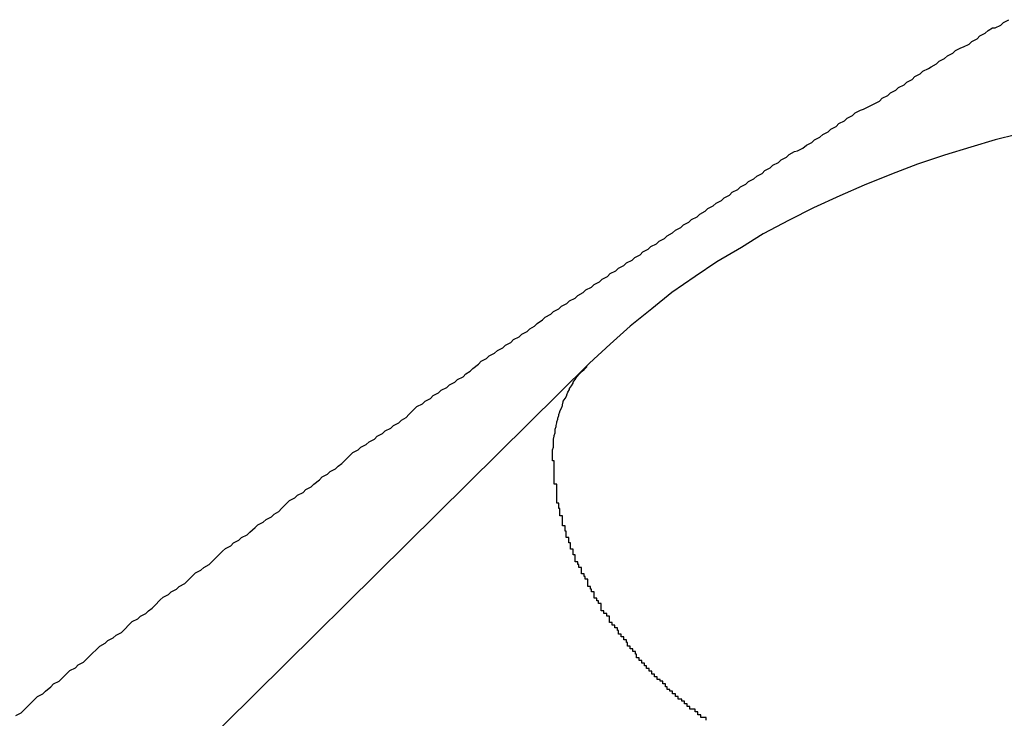
# Model space of a CAD drawing. Extents: x -37.2 to 37.2, y -75.6 to 15.8.
# Drawn here: x -0.6 to -0.5, y -3.3 to -3.2 of the extents above; entities that cross this region are included whole.
import ezdxf

# ---------------------------------------------------------------- set-up
doc = ezdxf.new("R2010")
doc.units = 0
doc.layers.get('0').update_dxf_attribs({"linetype": 'CONTINUOUS'})

msp = doc.modelspace()

# ---------------------------------------------------------------- linework, layer by layer
at = {"color": 0}
for points in [[(-0.5843, -3.2939), (-0.5837, -3.2936), (-0.5834, -3.2933), (-0.5831, -3.293), (-0.5828, -3.2927), (-0.5828, -3.2927), (-0.5822, -3.2921), (-0.5819, -3.2918), (-0.5813, -3.2915), (-0.581, -3.2912), (-0.5804, -3.2907), (-0.5801, -3.2904), (-0.5795, -3.2901), (-0.5792, -3.2898), (-0.5786, -3.2892), (-0.5783, -3.2889), (-0.5777, -3.2886), (-0.5774, -3.2883), (-0.5768, -3.288), (-0.5765, -3.2877), (-0.5762, -3.2874), (-0.5759, -3.2871), (-0.5759, -3.2871), (-0.5753, -3.2865), (-0.575, -3.2862), (-0.5744, -3.2859), (-0.5741, -3.2856), (-0.5735, -3.2853), (-0.5732, -3.285), (-0.5726, -3.2847), (-0.5723, -3.2844), (-0.5717, -3.2838), (-0.5714, -3.2835), (-0.5708, -3.2832), (-0.5705, -3.2829), (-0.5699, -3.2826), (-0.5696, -3.2823), (-0.5692, -3.282), (-0.5689, -3.2817), (-0.5689, -3.2817), (-0.5683, -3.2811), (-0.568, -3.2808), (-0.5674, -3.2805), (-0.5671, -3.2802), (-0.5665, -3.2799), (-0.5662, -3.2796), (-0.5656, -3.2793), (-0.5653, -3.279), (-0.5647, -3.2784), (-0.5644, -3.2781), (-0.5638, -3.2778), (-0.5635, -3.2775), (-0.5629, -3.2772), (-0.5626, -3.2769), (-0.5623, -3.2766), (-0.562, -3.2763), (-0.562, -3.2763), (-0.5614, -3.2757), (-0.5611, -3.2754), (-0.5605, -3.2751), (-0.5602, -3.2748), (-0.5596, -3.2745), (-0.5593, -3.2742), (-0.5587, -3.2739), (-0.5584, -3.2736), (-0.5578, -3.2731), (-0.5575, -3.2728), (-0.5569, -3.2725), (-0.5566, -3.2722), (-0.556, -3.2719), (-0.5557, -3.2716), (-0.5552, -3.2713), (-0.5549, -3.271), (-0.5549, -3.271), (-0.5543, -3.2704), (-0.554, -3.2701), (-0.5534, -3.2698), (-0.5531, -3.2695), (-0.5525, -3.2692), (-0.5522, -3.2689), (-0.5516, -3.2686), (-0.5513, -3.2683), (-0.5507, -3.2678), (-0.5504, -3.2675), (-0.5498, -3.2672), (-0.5495, -3.2669), (-0.5489, -3.2666), (-0.5486, -3.2663), (-0.5482, -3.266), (-0.5479, -3.2657), (-0.5479, -3.2657), (-0.5473, -3.2651), (-0.547, -3.2648), (-0.5464, -3.2645), (-0.5461, -3.2642), (-0.5455, -3.2639), (-0.5452, -3.2636), (-0.5446, -3.2633), (-0.5443, -3.263), (-0.5437, -3.2627), (-0.5434, -3.2624), (-0.5428, -3.2621), (-0.5425, -3.2618), (-0.5419, -3.2615), (-0.5416, -3.2612), (-0.5411, -3.2609), (-0.5408, -3.2606), (-0.5408, -3.2606), (-0.5402, -3.26), (-0.5399, -3.2597), (-0.5393, -3.2594), (-0.539, -3.2591), (-0.5384, -3.2588), (-0.5381, -3.2585), (-0.5375, -3.2582), (-0.5372, -3.2579), (-0.5366, -3.2576), (-0.5363, -3.2573), (-0.5357, -3.257), (-0.5354, -3.2567), (-0.5348, -3.2564), (-0.5345, -3.2561), (-0.534, -3.2558), (-0.5337, -3.2555), (-0.5337, -3.2555), (-0.5331, -3.255), (-0.5328, -3.2547), (-0.5322, -3.2544), (-0.5319, -3.2541), (-0.5313, -3.2538), (-0.531, -3.2535), (-0.5304, -3.2532), (-0.5301, -3.2529), (-0.5295, -3.2526), (-0.5292, -3.2523), (-0.5286, -3.252), (-0.5283, -3.2517), (-0.5277, -3.2514), (-0.5274, -3.2511), (-0.5269, -3.2508), (-0.5266, -3.2505), (-0.5266, -3.2505), (-0.526, -3.2501), (-0.5257, -3.2498), (-0.5251, -3.2495), (-0.5248, -3.2492), (-0.5242, -3.2489), (-0.5239, -3.2486), (-0.5233, -3.2483), (-0.523, -3.248), (-0.5224, -3.2477), (-0.5221, -3.2474), (-0.5215, -3.2471), (-0.5212, -3.2468), (-0.5206, -3.2465), (-0.5203, -3.2462), (-0.5197, -3.2459), (-0.5194, -3.2456), (-0.5194, -3.2456), (-0.5188, -3.2453), (-0.5185, -3.245), (-0.5179, -3.2447), (-0.5176, -3.2444), (-0.517, -3.2441), (-0.5167, -3.2438), (-0.5161, -3.2435), (-0.5158, -3.2432), (-0.5152, -3.2429), (-0.5149, -3.2426), (-0.5143, -3.2423), (-0.514, -3.242), (-0.5134, -3.2417), (-0.5131, -3.2414), (-0.5125, -3.2411), (-0.5122, -3.2408), (-0.5122, -3.2408), (-0.5116, -3.2405), (-0.5113, -3.2402), (-0.5107, -3.2399), (-0.5104, -3.2396), (-0.5098, -3.2393), (-0.5095, -3.239), (-0.5089, -3.2387), (-0.5086, -3.2384), (-0.508, -3.2381), (-0.5077, -3.2378), (-0.5071, -3.2375), (-0.5068, -3.2372), (-0.5062, -3.2369), (-0.5059, -3.2366), (-0.5053, -3.2363), (-0.505, -3.236), (-0.505, -3.236), (-0.5044, -3.2357), (-0.5041, -3.2354), (-0.5035, -3.2351), (-0.5032, -3.2348), (-0.5026, -3.2345), (-0.5023, -3.2342), (-0.5017, -3.2339), (-0.5014, -3.2336), (-0.5008, -3.2333), (-0.5005, -3.233), (-0.4999, -3.2327), (-0.4996, -3.2324), (-0.499, -3.2321), (-0.4987, -3.2318), (-0.4981, -3.2315), (-0.4978, -3.2314), (-0.4978, -3.2314), (-0.4972, -3.2311), (-0.4968, -3.2308), (-0.4962, -3.2305), (-0.4959, -3.2302), (-0.4953, -3.2299), (-0.495, -3.2296), (-0.4944, -3.2293), (-0.4941, -3.229), (-0.4935, -3.2287), (-0.4932, -3.2284), (-0.4926, -3.2281), (-0.4923, -3.2278), (-0.4917, -3.2275), (-0.4914, -3.2272), (-0.4908, -3.2269), (-0.4905, -3.2268), (-0.4905, -3.2268), (-0.4899, -3.2265), (-0.4893, -3.2262), (-0.4887, -3.2259), (-0.4884, -3.2256), (-0.4878, -3.2253), (-0.4875, -3.225), (-0.4869, -3.2247), (-0.4866, -3.2244), (-0.486, -3.2241), (-0.4857, -3.2238), (-0.4851, -3.2235), (-0.4848, -3.2232), (-0.4842, -3.2229), (-0.4839, -3.2226), (-0.4833, -3.2223), (-0.483, -3.2221), (-0.483, -3.2221), (-0.4824, -3.2218), (-0.4821, -3.2215), (-0.4815, -3.2212), (-0.4812, -3.2209), (-0.4806, -3.2206), (-0.4803, -3.2203), (-0.4797, -3.22), (-0.4794, -3.2199), (-0.4788, -3.2196), (-0.4785, -3.2193), (-0.4779, -3.219), (-0.4776, -3.2187), (-0.477, -3.2184), (-0.4767, -3.2181), (-0.4762, -3.2178), (-0.4759, -3.2178), (-0.4759, -3.2178), (-0.4753, -3.2175), (-0.475, -3.2172), (-0.4744, -3.2169)], [(-0.4735, -3.2296), (-0.4759, -3.2302), (-0.4786, -3.231), (-0.4786, -3.231), (-0.4815, -3.2319), (-0.4845, -3.2329), (-0.4874, -3.234), (-0.4904, -3.2352), (-0.4931, -3.2364), (-0.496, -3.2377), (-0.4987, -3.2391), (-0.5016, -3.2406), (-0.504, -3.2421), (-0.5067, -3.2437), (-0.5091, -3.2453), (-0.5117, -3.2471), (-0.5139, -3.2489), (-0.5163, -3.2508), (-0.5185, -3.2528), (-0.5208, -3.2549)], [(-0.5208, -3.2549), (-0.578, -3.3115)], [(-0.5208, -3.2549), (-0.578, -3.3115)], [(-0.5208, -3.2549), (-0.578, -3.3115)], [(-0.5208, -3.2549), (-0.578, -3.3115)], [(-0.5208, -3.2549), (-0.578, -3.3115)], [(-0.5208, -3.2549), (-0.578, -3.3115)], [(-0.5208, -3.2549), (-0.578, -3.3115)], [(-0.5208, -3.2549), (-0.578, -3.3115)], [(-0.5208, -3.2549), (-0.578, -3.3115)], [(-0.5208, -3.2549), (-0.578, -3.3115)], [(-0.5208, -3.2549), (-0.578, -3.3115)], [(-0.5208, -3.2549), (-0.578, -3.3115)], [(-0.5208, -3.2549), (-0.578, -3.3115)], [(-0.5208, -3.2549), (-0.578, -3.3115)], [(-0.5208, -3.2549), (-0.578, -3.3115)], [(-0.5208, -3.2549), (-0.578, -3.3115)], [(-0.5208, -3.2549), (-0.578, -3.3115)], [(-0.5208, -3.2549), (-0.578, -3.3115)], [(-0.5208, -3.2549), (-0.578, -3.3115)], [(-0.5208, -3.2549), (-0.578, -3.3115)], [(-0.5208, -3.2549), (-0.578, -3.3115)], [(-0.5249, -3.2657), (-0.5249, -3.2653), (-0.5249, -3.2653), (-0.5249, -3.265), (-0.5249, -3.265), (-0.5249, -3.265), (-0.5249, -3.265), (-0.5249, -3.265), (-0.5249, -3.265), (-0.5249, -3.265), (-0.5249, -3.265), (-0.5249, -3.2649), (-0.5249, -3.2649), (-0.5249, -3.2649), (-0.5249, -3.2649), (-0.5249, -3.2649), (-0.5249, -3.2649), (-0.5249, -3.2649), (-0.5249, -3.2649), (-0.5249, -3.2649), (-0.5249, -3.2646), (-0.5249, -3.2646), (-0.5249, -3.2646), (-0.5249, -3.2646), (-0.5249, -3.2646), (-0.5249, -3.2646), (-0.5249, -3.2646), (-0.5249, -3.2646), (-0.5249, -3.2645), (-0.5249, -3.2645), (-0.5249, -3.2645), (-0.5249, -3.2645), (-0.5249, -3.2645), (-0.5249, -3.2645), (-0.5249, -3.2645), (-0.5249, -3.2645), (-0.5249, -3.2645), (-0.5248, -3.2642), (-0.5248, -3.2642), (-0.5248, -3.2642), (-0.5248, -3.2642), (-0.5248, -3.2642), (-0.5248, -3.2642), (-0.5248, -3.2642), (-0.5248, -3.2642), (-0.5248, -3.2641), (-0.5248, -3.2641), (-0.5248, -3.2641), (-0.5248, -3.2641), (-0.5248, -3.2641), (-0.5248, -3.2641), (-0.5248, -3.2641), (-0.5248, -3.2641), (-0.5248, -3.2641), (-0.5248, -3.2638), (-0.5248, -3.2638), (-0.5248, -3.2638), (-0.5248, -3.2638), (-0.5248, -3.2638), (-0.5248, -3.2638), (-0.5248, -3.2638), (-0.5248, -3.2638), (-0.5248, -3.2637), (-0.5248, -3.2637), (-0.5248, -3.2637), (-0.5248, -3.2637), (-0.5248, -3.2637), (-0.5248, -3.2637), (-0.5248, -3.2637), (-0.5248, -3.2637), (-0.5248, -3.2637), (-0.5248, -3.2634), (-0.5248, -3.2634), (-0.5248, -3.2634), (-0.5248, -3.2634), (-0.5248, -3.2634), (-0.5248, -3.2634), (-0.5248, -3.2634), (-0.5248, -3.2634), (-0.5248, -3.2633), (-0.5248, -3.2633), (-0.5248, -3.2633), (-0.5248, -3.2633), (-0.5248, -3.2633), (-0.5248, -3.2633), (-0.5248, -3.2633), (-0.5248, -3.2633), (-0.5248, -3.2633), (-0.5247, -3.263), (-0.5247, -3.263), (-0.5247, -3.263), (-0.5247, -3.263), (-0.5247, -3.263), (-0.5247, -3.263), (-0.5247, -3.263), (-0.5247, -3.263), (-0.5247, -3.2629), (-0.5247, -3.2629), (-0.5247, -3.2629), (-0.5247, -3.2629), (-0.5247, -3.2629), (-0.5247, -3.2629), (-0.5247, -3.2629), (-0.5247, -3.2629), (-0.5247, -3.2629), (-0.5246, -3.2626), (-0.5246, -3.2626), (-0.5246, -3.2626), (-0.5246, -3.2626), (-0.5246, -3.2626), (-0.5246, -3.2626), (-0.5246, -3.2626), (-0.5246, -3.2626), (-0.5246, -3.2625), (-0.5246, -3.2625), (-0.5246, -3.2625), (-0.5246, -3.2625), (-0.5246, -3.2625), (-0.5246, -3.2625), (-0.5246, -3.2625), (-0.5246, -3.2625), (-0.5246, -3.2625), (-0.5246, -3.2622), (-0.5246, -3.2622), (-0.5246, -3.2622), (-0.5246, -3.2622), (-0.5246, -3.2622), (-0.5246, -3.2622), (-0.5246, -3.2622), (-0.5246, -3.2622), (-0.5246, -3.2622), (-0.5246, -3.2622), (-0.5246, -3.2622), (-0.5246, -3.2622), (-0.5246, -3.2622), (-0.5246, -3.2622), (-0.5246, -3.2622), (-0.5246, -3.2622), (-0.5246, -3.2622), (-0.5245, -3.2619), (-0.5245, -3.2619), (-0.5245, -3.2619), (-0.5245, -3.2619), (-0.5245, -3.2619), (-0.5245, -3.2619), (-0.5245, -3.2619), (-0.5245, -3.2619), (-0.5245, -3.2618), (-0.5245, -3.2618), (-0.5245, -3.2618), (-0.5245, -3.2618), (-0.5245, -3.2618), (-0.5245, -3.2618), (-0.5245, -3.2618), (-0.5245, -3.2618), (-0.5245, -3.2618), (-0.5244, -3.2615), (-0.5244, -3.2615), (-0.5244, -3.2615), (-0.5244, -3.2615), (-0.5244, -3.2615), (-0.5244, -3.2615), (-0.5244, -3.2615), (-0.5244, -3.2615), (-0.5244, -3.2614), (-0.5244, -3.2614), (-0.5244, -3.2614), (-0.5244, -3.2614), (-0.5244, -3.2614), (-0.5244, -3.2614), (-0.5244, -3.2614), (-0.5244, -3.2614), (-0.5244, -3.2614), (-0.5243, -3.2611), (-0.5243, -3.2611), (-0.5243, -3.2611), (-0.5243, -3.2611), (-0.5243, -3.2611), (-0.5243, -3.2611), (-0.5243, -3.2611), (-0.5243, -3.2611), (-0.5243, -3.261), (-0.5243, -3.261), (-0.5243, -3.261), (-0.5243, -3.261), (-0.5243, -3.261), (-0.5243, -3.261), (-0.5243, -3.261), (-0.5243, -3.261), (-0.5243, -3.261), (-0.5242, -3.2607), (-0.5242, -3.2607), (-0.5242, -3.2607), (-0.5242, -3.2607), (-0.5242, -3.2607), (-0.5242, -3.2607), (-0.5242, -3.2607), (-0.5242, -3.2607), (-0.5242, -3.2606), (-0.5242, -3.2606), (-0.5242, -3.2606), (-0.5242, -3.2606), (-0.5242, -3.2606), (-0.5242, -3.2606), (-0.5242, -3.2606), (-0.5242, -3.2606), (-0.5242, -3.2606), (-0.5241, -3.2603), (-0.5241, -3.2603), (-0.5241, -3.2603), (-0.5241, -3.2603), (-0.5241, -3.2603), (-0.5241, -3.2603), (-0.5241, -3.2603), (-0.5241, -3.2603), (-0.5241, -3.2602), (-0.5241, -3.2602), (-0.5241, -3.2602), (-0.5241, -3.2602), (-0.5241, -3.2602), (-0.5241, -3.2602), (-0.5241, -3.2602), (-0.5241, -3.2602), (-0.5241, -3.2602), (-0.5239, -3.2599), (-0.5239, -3.2599), (-0.5239, -3.2599), (-0.5239, -3.2599), (-0.5239, -3.2599), (-0.5239, -3.2599), (-0.5239, -3.2599), (-0.5239, -3.2599), (-0.5239, -3.2599), (-0.5239, -3.2599), (-0.5239, -3.2599), (-0.5239, -3.2599), (-0.5239, -3.2599), (-0.5239, -3.2599), (-0.5239, -3.2599), (-0.5239, -3.2599), (-0.5239, -3.2599), (-0.5238, -3.2596), (-0.5238, -3.2596), (-0.5238, -3.2596), (-0.5238, -3.2596), (-0.5238, -3.2596), (-0.5238, -3.2596), (-0.5238, -3.2596), (-0.5238, -3.2596), (-0.5238, -3.2595), (-0.5238, -3.2595), (-0.5238, -3.2595), (-0.5238, -3.2595), (-0.5238, -3.2595), (-0.5238, -3.2595), (-0.5238, -3.2595), (-0.5238, -3.2595), (-0.5238, -3.2595), (-0.5237, -3.2592), (-0.5237, -3.2592), (-0.5237, -3.2592), (-0.5237, -3.2592), (-0.5237, -3.2592), (-0.5237, -3.2592), (-0.5237, -3.2592), (-0.5237, -3.2592), (-0.5237, -3.2591), (-0.5237, -3.2591), (-0.5237, -3.2591), (-0.5237, -3.2591), (-0.5237, -3.2591), (-0.5237, -3.2591), (-0.5237, -3.2591), (-0.5237, -3.2591), (-0.5237, -3.2591), (-0.5235, -3.2588), (-0.5235, -3.2588), (-0.5235, -3.2588), (-0.5235, -3.2588), (-0.5235, -3.2588), (-0.5235, -3.2588), (-0.5235, -3.2588), (-0.5235, -3.2588), (-0.5235, -3.2588), (-0.5235, -3.2588), (-0.5235, -3.2588), (-0.5235, -3.2588), (-0.5235, -3.2588), (-0.5235, -3.2588), (-0.5235, -3.2588), (-0.5235, -3.2588), (-0.5235, -3.2588), (-0.5233, -3.2585), (-0.5233, -3.2585), (-0.5233, -3.2585), (-0.5233, -3.2585), (-0.5233, -3.2585), (-0.5233, -3.2585), (-0.5233, -3.2585), (-0.5233, -3.2585), (-0.5233, -3.2584), (-0.5233, -3.2584), (-0.5233, -3.2584), (-0.5233, -3.2584), (-0.5233, -3.2584), (-0.5233, -3.2584), (-0.5233, -3.2584), (-0.5233, -3.2584), (-0.5233, -3.2584), (-0.5232, -3.2581), (-0.5232, -3.2581), (-0.5232, -3.2581), (-0.5232, -3.2581), (-0.5232, -3.2581), (-0.5232, -3.2581), (-0.5232, -3.2581), (-0.5232, -3.2581), (-0.5232, -3.2581), (-0.5232, -3.2581), (-0.5232, -3.2581), (-0.5232, -3.2581), (-0.5232, -3.2581), (-0.5232, -3.2581), (-0.5232, -3.2581), (-0.5232, -3.2581), (-0.5232, -3.2581), (-0.523, -3.2578), (-0.523, -3.2578), (-0.523, -3.2578), (-0.523, -3.2578), (-0.523, -3.2578), (-0.523, -3.2578), (-0.523, -3.2578), (-0.523, -3.2578), (-0.523, -3.2577), (-0.523, -3.2577), (-0.523, -3.2577), (-0.523, -3.2577), (-0.523, -3.2577), (-0.523, -3.2577), (-0.523, -3.2577), (-0.523, -3.2577), (-0.523, -3.2577), (-0.5228, -3.2574), (-0.5228, -3.2574), (-0.5228, -3.2574), (-0.5228, -3.2574), (-0.5228, -3.2574), (-0.5228, -3.2574), (-0.5228, -3.2574), (-0.5228, -3.2574), (-0.5228, -3.2574), (-0.5228, -3.2574), (-0.5228, -3.2574), (-0.5228, -3.2574), (-0.5228, -3.2574), (-0.5228, -3.2574), (-0.5228, -3.2574), (-0.5228, -3.2574), (-0.5228, -3.2574), (-0.5226, -3.2571), (-0.5226, -3.2571), (-0.5226, -3.2571), (-0.5226, -3.2571), (-0.5226, -3.2571), (-0.5226, -3.2571), (-0.5226, -3.2571), (-0.5226, -3.2571), (-0.5226, -3.257), (-0.5226, -3.257), (-0.5226, -3.257), (-0.5226, -3.257), (-0.5226, -3.257), (-0.5226, -3.257), (-0.5226, -3.257), (-0.5226, -3.257), (-0.5226, -3.257), (-0.5224, -3.2567), (-0.5224, -3.2567), (-0.5224, -3.2567), (-0.5224, -3.2567), (-0.5224, -3.2567), (-0.5224, -3.2567), (-0.5224, -3.2567), (-0.5224, -3.2567), (-0.5224, -3.2567), (-0.5224, -3.2567), (-0.5224, -3.2567), (-0.5224, -3.2567), (-0.5224, -3.2567), (-0.5224, -3.2567), (-0.5224, -3.2567), (-0.5224, -3.2567), (-0.5224, -3.2567), (-0.5222, -3.2564), (-0.5222, -3.2564), (-0.5222, -3.2564), (-0.5222, -3.2564), (-0.5222, -3.2564), (-0.5222, -3.2564), (-0.5222, -3.2564), (-0.5222, -3.2564), (-0.5222, -3.2564), (-0.5222, -3.2564), (-0.5222, -3.2564), (-0.5222, -3.2564), (-0.5222, -3.2564), (-0.5222, -3.2564), (-0.5222, -3.2564), (-0.5222, -3.2564), (-0.5222, -3.2564), (-0.5219, -3.2561), (-0.5219, -3.2561), (-0.5219, -3.2561), (-0.5219, -3.2561), (-0.5219, -3.2561), (-0.5219, -3.2561), (-0.5219, -3.2561), (-0.5219, -3.2561), (-0.5219, -3.2561), (-0.5219, -3.2561), (-0.5219, -3.2561), (-0.5219, -3.2561), (-0.5219, -3.2561), (-0.5219, -3.2561), (-0.5219, -3.2561), (-0.5219, -3.2561), (-0.5219, -3.2561), (-0.5216, -3.2558), (-0.5216, -3.2558), (-0.5216, -3.2558), (-0.5216, -3.2558), (-0.5216, -3.2558), (-0.5216, -3.2558), (-0.5216, -3.2558), (-0.5216, -3.2558), (-0.5214, -3.2556), (-0.5214, -3.2556), (-0.5214, -3.2556), (-0.5214, -3.2556), (-0.5214, -3.2556), (-0.5214, -3.2556), (-0.5214, -3.2556), (-0.5214, -3.2556), (-0.5214, -3.2556), (-0.5211, -3.2553), (-0.5211, -3.2553), (-0.5211, -3.2553), (-0.5211, -3.2553), (-0.5211, -3.2552), (-0.5211, -3.2552), (-0.5211, -3.2552), (-0.5211, -3.2552), (-0.5208, -3.2549), (-0.5208, -3.2549), (-0.5208, -3.2549), (-0.5208, -3.2549), (-0.5208, -3.2549), (-0.5208, -3.2549), (-0.5208, -3.2549), (-0.5208, -3.2549)], [(-0.5208, -3.2549), (-0.5208, -3.2549)], [(-0.5079, -3.2944), (-0.5079, -3.2941), (-0.5079, -3.2941), (-0.5079, -3.2941), (-0.5082, -3.2941), (-0.5082, -3.2941), (-0.5082, -3.2941), (-0.5082, -3.2941), (-0.5085, -3.2941), (-0.5085, -3.2941), (-0.5085, -3.2938), (-0.5085, -3.2938), (-0.5085, -3.2938), (-0.5088, -3.2938), (-0.5088, -3.2935), (-0.5088, -3.2935), (-0.5088, -3.2935), (-0.5091, -3.2935), (-0.5091, -3.2932), (-0.5091, -3.2932), (-0.5091, -3.2932), (-0.5094, -3.2932), (-0.5094, -3.2932), (-0.5094, -3.2932), (-0.5094, -3.2932), (-0.5097, -3.2932), (-0.5097, -3.2932), (-0.5097, -3.2929), (-0.5097, -3.2929), (-0.5097, -3.2929), (-0.51, -3.2929), (-0.51, -3.2926), (-0.51, -3.2926), (-0.51, -3.2926), (-0.5103, -3.2926), (-0.5103, -3.2923), (-0.5103, -3.2923), (-0.5103, -3.2923), (-0.5106, -3.2923), (-0.5106, -3.2921), (-0.5107, -3.2921), (-0.5107, -3.2921), (-0.511, -3.2921), (-0.511, -3.2921), (-0.511, -3.2918), (-0.511, -3.2918), (-0.511, -3.2918), (-0.5113, -3.2918), (-0.5113, -3.2915), (-0.5113, -3.2915), (-0.5113, -3.2915), (-0.5116, -3.2915), (-0.5116, -3.2912), (-0.5116, -3.2912), (-0.5116, -3.2912), (-0.5119, -3.2912), (-0.5119, -3.291), (-0.5119, -3.291), (-0.5119, -3.291), (-0.5122, -3.291), (-0.5122, -3.291), (-0.5122, -3.2907), (-0.5122, -3.2907), (-0.5122, -3.2907), (-0.5124, -3.2907), (-0.5124, -3.2904), (-0.5124, -3.2904), (-0.5124, -3.2904), (-0.5127, -3.2904), (-0.5127, -3.2901), (-0.5127, -3.2901), (-0.5127, -3.2901), (-0.513, -3.2901), (-0.513, -3.2899), (-0.513, -3.2899), (-0.513, -3.2899), (-0.5133, -3.2899), (-0.5133, -3.2899), (-0.5133, -3.2896), (-0.5133, -3.2896), (-0.5133, -3.2896), (-0.5136, -3.2896), (-0.5136, -3.2893), (-0.5136, -3.2893), (-0.5136, -3.2893), (-0.5139, -3.2893), (-0.5139, -3.289), (-0.5139, -3.289), (-0.5139, -3.289), (-0.5142, -3.289), (-0.5142, -3.2887), (-0.5142, -3.2887), (-0.5142, -3.2887), (-0.5145, -3.2887), (-0.5145, -3.2887), (-0.5145, -3.2884), (-0.5145, -3.2884), (-0.5145, -3.2884), (-0.5147, -3.2884), (-0.5147, -3.2881), (-0.5147, -3.2881), (-0.5147, -3.2881), (-0.515, -3.2881), (-0.515, -3.2878), (-0.515, -3.2878), (-0.515, -3.2878), (-0.5153, -3.2878), (-0.5153, -3.2875), (-0.5153, -3.2875), (-0.5153, -3.2875), (-0.5156, -3.2875), (-0.5156, -3.2875), (-0.5156, -3.2872), (-0.5156, -3.2872), (-0.5156, -3.2871), (-0.5157, -3.2871), (-0.5157, -3.2868), (-0.5157, -3.2868), (-0.5157, -3.2868), (-0.516, -3.2868), (-0.516, -3.2865), (-0.516, -3.2865), (-0.516, -3.2865), (-0.5163, -3.2865), (-0.5163, -3.2862), (-0.5163, -3.2862), (-0.5163, -3.2862), (-0.5166, -3.2862), (-0.5166, -3.2862), (-0.5166, -3.2859), (-0.5166, -3.2859), (-0.5166, -3.2858), (-0.5167, -3.2858), (-0.5167, -3.2855), (-0.5167, -3.2855), (-0.5167, -3.2855), (-0.517, -3.2855), (-0.517, -3.2852), (-0.517, -3.2852), (-0.517, -3.2852), (-0.5173, -3.2852), (-0.5173, -3.2849), (-0.5173, -3.2849), (-0.5173, -3.2849), (-0.5176, -3.2849), (-0.5176, -3.2849), (-0.5176, -3.2846), (-0.5176, -3.2846), (-0.5176, -3.2845), (-0.5177, -3.2845), (-0.5177, -3.2842), (-0.5177, -3.2842), (-0.5177, -3.2842), (-0.518, -3.2842), (-0.518, -3.2839), (-0.518, -3.2839), (-0.518, -3.2839), (-0.5183, -3.2839), (-0.5183, -3.2836), (-0.5183, -3.2836), (-0.5183, -3.2836), (-0.5186, -3.2836), (-0.5186, -3.2836), (-0.5186, -3.2833), (-0.5186, -3.2833), (-0.5186, -3.2832), (-0.5186, -3.2832), (-0.5186, -3.2829), (-0.5186, -3.2829), (-0.5186, -3.2829), (-0.5189, -3.2829), (-0.5189, -3.2826), (-0.5189, -3.2826), (-0.5189, -3.2826), (-0.5192, -3.2826), (-0.5192, -3.2823), (-0.5192, -3.2823), (-0.5192, -3.2823), (-0.5195, -3.2823), (-0.5195, -3.2823), (-0.5195, -3.282), (-0.5195, -3.282), (-0.5195, -3.2818), (-0.5195, -3.2818), (-0.5195, -3.2815), (-0.5195, -3.2815), (-0.5195, -3.2815), (-0.5198, -3.2815), (-0.5198, -3.2812), (-0.5198, -3.2812), (-0.5198, -3.2812), (-0.52, -3.2812), (-0.52, -3.2809), (-0.52, -3.2809), (-0.52, -3.2809), (-0.5203, -3.2809), (-0.5203, -3.2809), (-0.5203, -3.2806), (-0.5203, -3.2806), (-0.5203, -3.2805), (-0.5203, -3.2805), (-0.5203, -3.2802), (-0.5203, -3.2802), (-0.5203, -3.2802), (-0.5206, -3.2802), (-0.5206, -3.2799), (-0.5206, -3.2799), (-0.5206, -3.2799), (-0.5207, -3.2799), (-0.5207, -3.2796), (-0.5207, -3.2796), (-0.5207, -3.2796), (-0.521, -3.2796), (-0.521, -3.2796), (-0.521, -3.2793), (-0.521, -3.2793), (-0.521, -3.2791), (-0.521, -3.2791), (-0.521, -3.2788), (-0.521, -3.2788), (-0.521, -3.2788), (-0.5213, -3.2788), (-0.5213, -3.2785), (-0.5213, -3.2785), (-0.5213, -3.2785), (-0.5214, -3.2785), (-0.5214, -3.2782), (-0.5214, -3.2782), (-0.5214, -3.2782), (-0.5217, -3.2782), (-0.5217, -3.2782), (-0.5217, -3.2779), (-0.5217, -3.2779), (-0.5217, -3.2778), (-0.5217, -3.2778), (-0.5217, -3.2775), (-0.5217, -3.2775), (-0.5217, -3.2775), (-0.522, -3.2775), (-0.522, -3.2772), (-0.522, -3.2772), (-0.522, -3.2772), (-0.5221, -3.2772), (-0.5221, -3.2769), (-0.5221, -3.2769), (-0.5221, -3.2769), (-0.5224, -3.2769), (-0.5224, -3.2769), (-0.5224, -3.2766), (-0.5224, -3.2766), (-0.5224, -3.2764), (-0.5224, -3.2764), (-0.5224, -3.2761), (-0.5224, -3.2761), (-0.5224, -3.2761), (-0.5226, -3.2761), (-0.5226, -3.2758), (-0.5226, -3.2758), (-0.5226, -3.2758), (-0.5226, -3.2758), (-0.5226, -3.2755), (-0.5226, -3.2755), (-0.5226, -3.2755), (-0.5229, -3.2755), (-0.5229, -3.2755), (-0.5229, -3.2752), (-0.5229, -3.2752), (-0.5229, -3.2751), (-0.5229, -3.2751), (-0.5229, -3.2748), (-0.5229, -3.2748), (-0.5229, -3.2748), (-0.5231, -3.2748), (-0.5231, -3.2745), (-0.5231, -3.2745), (-0.5231, -3.2745), (-0.5231, -3.2745), (-0.5231, -3.2742), (-0.5231, -3.2742), (-0.5231, -3.2742), (-0.5234, -3.2742), (-0.5234, -3.2742), (-0.5234, -3.2739), (-0.5234, -3.2739), (-0.5234, -3.2738), (-0.5234, -3.2738), (-0.5234, -3.2735), (-0.5234, -3.2735), (-0.5234, -3.2735), (-0.5235, -3.2735), (-0.5235, -3.2732), (-0.5235, -3.2732), (-0.5235, -3.2732), (-0.5235, -3.2732), (-0.5235, -3.2729), (-0.5235, -3.2729), (-0.5235, -3.2729), (-0.5238, -3.2729), (-0.5238, -3.2729), (-0.5238, -3.2726), (-0.5238, -3.2726), (-0.5238, -3.2726), (-0.5238, -3.2726), (-0.5238, -3.2723), (-0.5238, -3.2723), (-0.5238, -3.2723), (-0.5238, -3.2723), (-0.5238, -3.272), (-0.5238, -3.272), (-0.5238, -3.272), (-0.5238, -3.272), (-0.5238, -3.2718), (-0.5238, -3.2718), (-0.5238, -3.2718), (-0.5241, -3.2718), (-0.5241, -3.2718), (-0.5241, -3.2715), (-0.5241, -3.2715), (-0.5241, -3.2713), (-0.5241, -3.2713), (-0.5241, -3.271), (-0.5241, -3.271), (-0.5241, -3.271), (-0.5242, -3.271), (-0.5242, -3.2707), (-0.5242, -3.2707), (-0.5242, -3.2707), (-0.5242, -3.2707), (-0.5242, -3.2704), (-0.5242, -3.2704), (-0.5242, -3.2704), (-0.5244, -3.2704), (-0.5244, -3.2704), (-0.5244, -3.2701), (-0.5244, -3.2701), (-0.5244, -3.2698), (-0.5244, -3.2698), (-0.5244, -3.2695), (-0.5244, -3.2695), (-0.5244, -3.2692), (-0.5244, -3.2692), (-0.5244, -3.2689), (-0.5244, -3.2689), (-0.5244, -3.2686), (-0.5244, -3.2686), (-0.5244, -3.2683), (-0.5244, -3.2683), (-0.5244, -3.2683), (-0.5247, -3.2683), (-0.5247, -3.2683), (-0.5247, -3.268), (-0.5247, -3.2678), (-0.5247, -3.2675), (-0.5247, -3.2675), (-0.5247, -3.2672), (-0.5247, -3.2672), (-0.5247, -3.2669), (-0.5247, -3.2669), (-0.5247, -3.2666), (-0.5247, -3.2666), (-0.5247, -3.2663), (-0.5247, -3.2663), (-0.5247, -3.266), (-0.5247, -3.266), (-0.5247, -3.2657), (-0.5249, -3.2657)]]:
    msp.add_lwpolyline(points, dxfattribs=at)

doc.saveas('drawing.dxf')
